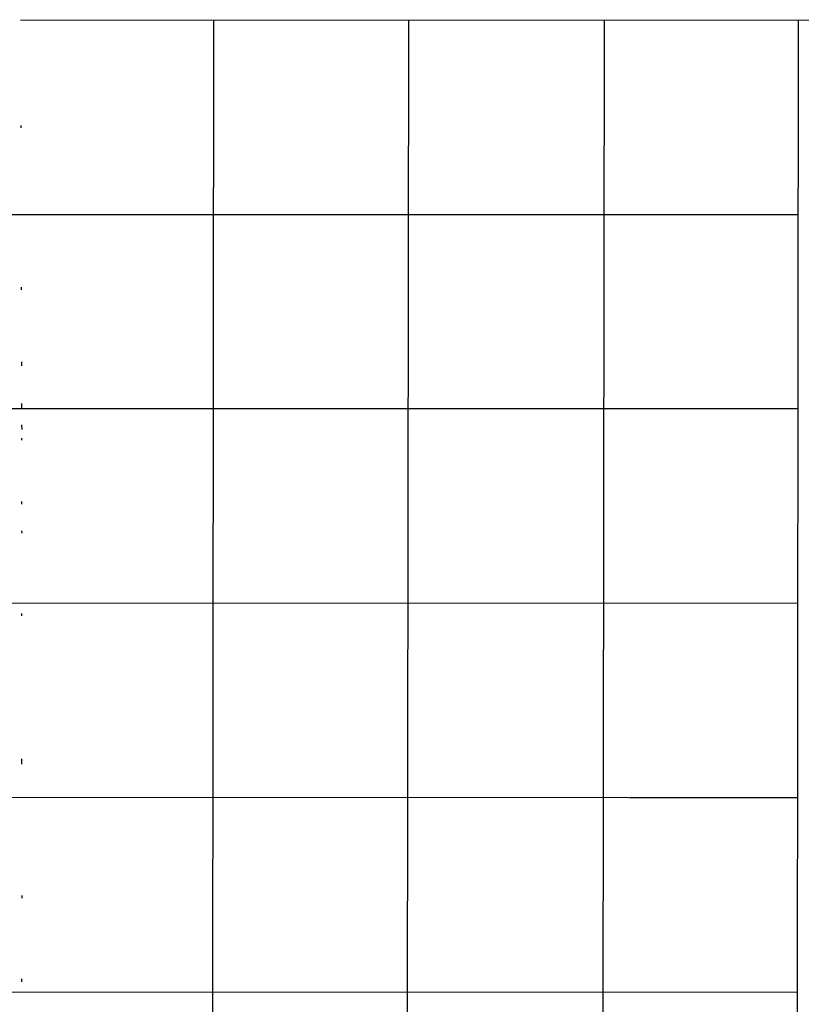
# Model space of a CAD drawing. Extents: x 13 to 1030, y 17 to 835.
# Drawn here: x 518 to 840, y 418 to 824 of the extents above; entities that cross this region are included whole.
import ezdxf

# ---------------------------------------------------------------- set-up
doc = ezdxf.new("R2010")
doc.units = 0
doc.header["$MEASUREMENT"] = 0
doc.layers.add('MAIN', color=5, linetype='CONTINUOUS')

msp = doc.modelspace()

# ---------------------------------------------------------------- linework, layer by layer
at = {"layer": 'MAIN'}
for p, q in [((517.906, 824.1453), (882.3113, 823.976)), ((597.5773, 824.23), (596.7307, 21.59)), ((678.0953, 824.1453), (677.0793, 21.6747)), ((758.7827, 824.23), (757.7667, 21.6747)), ((838.962, 824.0607), (838.1153, 21.7593)), ((518.0753, 780.542), (518.0753, 779.526)), ((152.2307, 743.8813), (838.8773, 743.7967)), ((518.16, 713.74), (518.16, 712.724)), ((518.2447, 682.9213), (518.2447, 681.3973)), ((289.3907, 663.702), (838.708, 663.702)), ((518.3293, 665.734), (518.3293, 663.7867)), ((518.3293, 657.0133), (518.414, 654.9813)), ((518.3293, 651.51), (518.2447, 650.6633)), ((518.3293, 625.2633), (518.3293, 624.2473)), ((518.2447, 613.2407), (518.414, 612.2247)), ((34.7133, 583.3533), (838.5387, 583.438)), ((518.2447, 579.0353), (518.3293, 578.1887)), ((518.2447, 519.0913), (518.2447, 518.2447)), ((518.3293, 518.0753), (518.2447, 516.89)), ((144.4413, 503.2587), (769.0273, 503.174)), ((769.2813, 503.174), (838.3693, 503.0893)), ((518.4987, 462.7033), (518.414, 461.518)), ((518.3293, 428.3287), (518.3293, 426.974)), ((90.7627, 422.91), (838.2, 422.8253))]:
    msp.add_line(p, q, dxfattribs=at)

doc.saveas('drawing.dxf')
